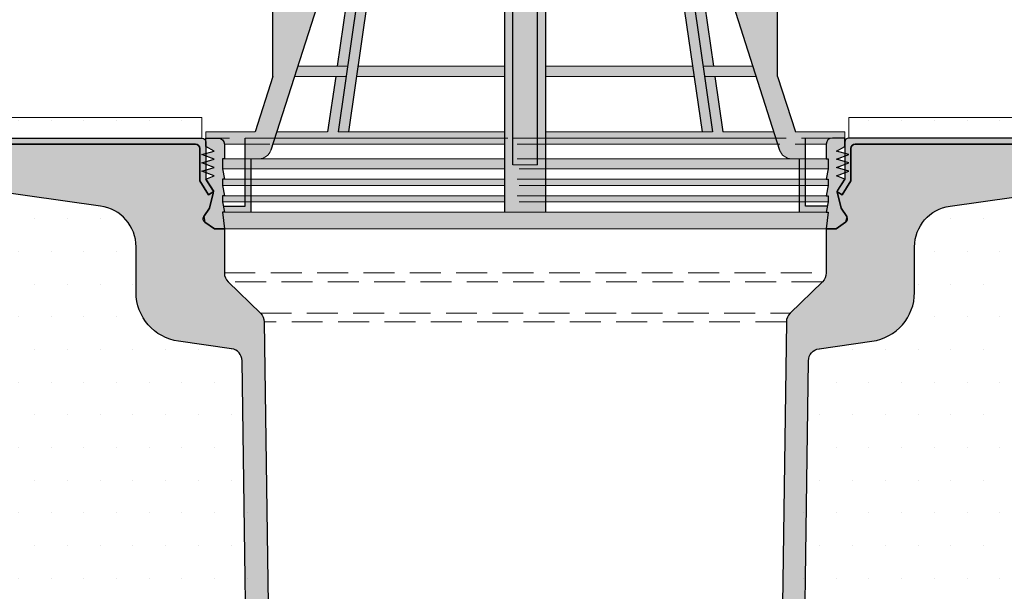
# Model space of a CAD drawing. Units: millimetres. Extents: x 12889 to 23078, y 5165 to 11250.
# Drawn here: x 13562 to 13800, y 9260 to 9399 of the extents above; entities that cross this region are included whole.
import ezdxf

# ---------------------------------------------------------------- set-up
doc = ezdxf.new("R2010")
doc.units = ezdxf.units.MM
doc.header["$LTSCALE"] = 30
doc.linetypes.add('HIDDEN', pattern=[0.375, 0.25, -0.125])
doc.layers.get('0').update_dxf_attribs({"linetype": 'CONTINUOUS'})
doc.layers.add('Background', color=8, linetype='CONTINUOUS', lineweight=9)
doc.layers.add('Bauder Waterproofing System', color=7, linetype='CONTINUOUS', lineweight=35)
doc.layers.add('Bauder Outlet', color=7, linetype='CONTINUOUS')
pattern_1 = [(0, (0, 0), (3.96875, 7.9375), [0, -7.9375])]
pattern_2 = [(0, (-20616.76599737037, -10776.13443111519), (0.79375, 1.5875), [0, -1.5875])]

# ---------------------------------------------------------------- blocks, each defined once
blk = doc.blocks.new('BauderOutlet_CompactExtensionUnit')
at = {"layer": 'Bauder Outlet'}
h = blk.add_hatch(color=256, dxfattribs=at)
h.dxf.hatch_style = 1
h.paths.add_polyline_path([(-80, 251), (-247.5, 251), (-247.5, 252.5), (-78.5, 252.5, -0.4142135623730951), (-77.5, 251.5), (-77.5, 242.5200000000004), (-75.60482298973875, 239.5), (-76.87536673263457, 238.7026803668632), (-79, 242.0883232027027), (-79, 250, 0.4142135623730946)])
h = blk.add_hatch(dxfattribs=at)
h.set_pattern_fill('DOTS', color=8)
h.set_pattern_definition(pattern_2)
edge = h.paths.add_edge_path()
edge.add_arc((-104.436405424931, 226.0927703141636), 10.00000000000381, 3.419732393508271e-12, 82.00000000000394)
edge.add_line((-103.0446744153305, 235.9954510015832), (-157.4175193028786, 243.6370560072228))
edge.add_arc((-156.9999999999982, 246.6078602134493), 3.000000000001859, 179.9999999999989, 261.9999999999993, ccw=False)
edge.add_line((-160, 246.6078602134494), (-160, 251))
edge.add_line((-160, 251), (-80, 251))
edge.add_arc((-80, 250), 1, 0, 90, ccw=False)
edge.add_line((-79, 250), (-79, 242.0883232027027))
edge.add_line((-79, 242.0883232027027), (-76.87536673263457, 238.7026803668632))
edge.add_line((-76.87536673263457, 238.7026803668632), (-75.6971206948474, 239.4420793083373))
edge.add_arc((-76.69070278302462, 239.3289659401111), 1.000000000009038, -13.999999999707711, 6.494818951576406, ccw=False)
edge.add_line((-75.72040705673862, 239.0870440445142), (-76.61475758446977, 235.5))
edge.add_line((-76.61475758446977, 235.5), (-77.99397273650902, 233.4319541221321))
edge.add_arc((-77.16201861437932, 232.8771096946839), 0.9999999999994708, 146.2999999999648, 236.2999999999811)
edge.add_line((-77.71686304182731, 232.045155572554), (-75.39999999999782, 230.5))
edge.add_line((-75.39999999999782, 230.5), (-73, 230.5))
edge.add_line((-73, 230.5), (-73, 219.765765000122))
edge.add_arc((-70.0000000000031, 219.7657650001218), 2.999999999996902, 179.9999999999973, 225.7518699559625)
edge.add_line((-72.0933012448113, 217.6167908498664), (-64.23907340123696, 209.9660404115657))
edge.add_arc((-66.3323746460496, 207.8170662613026), 3.000000000005555, 0.8001621083985242, 45.751869956005294, ccw=False)
edge.add_line((-63.33266719253879, 207.8589612894684), (-61.57487420452119, 81.99999999999997))
edge.add_line((-61.57487420452119, 81.99999999999997), (-65.80549648654008, 81.99999999999997))
edge.add_line((-65.80549648654008, 81.99999999999997), (-67.14524244869565, 87.00000000000179))
edge.add_line((-67.14524244869565, 87.00000000000179), (-68.70150050059601, 198.428947120452))
edge.add_arc((-71.70120795410072, 198.3870520922891), 2.999999999999416, 0.800162108343667, 81.99999999997985)
edge.add_line((-71.28368865121956, 201.3578562985131), (-84.10648263644907, 203.1599824684145))
edge.add_arc((-82.43640542492693, 215.0431992933134), 12.00000000000028, 179.9999999999991, 261.9999999999937, ccw=False)
edge.add_line((-94.43640542492722, 215.0431992933136), (-94.43640542492722, 226.0927703141642))
h = blk.add_hatch(color=9, dxfattribs=at)
h.dxf.hatch_style = 1
h.paths.add_polyline_path([(-78.5, 246.5), (-75.5, 247.350133277303), (-78.5, 248.5), (-75.5, 249.350133277303), (-77.5, 250.5), (-77.5, 252.5), (-74.5, 252.5, -0.4142135623730951), (-73, 251), (-73, 247.5), (-73.5, 247.5), (-73.5, 245), (-73, 242.5), (-73.5, 242.5), (-73.5, 241), (-73, 238.5), (-73.5, 238.5), (-73.5, 237), (-73, 234.5), (-73.5, 234.5), (-73, 230.5), (-75.39999999999782, 230.5), (-77.71686304182731, 232.045155572554, -0.4142135623731785), (-77.99397273650902, 233.4319541221321), (-76.61475758446977, 235.5), (-75.72040705673862, 239.0870440445215, 0.2039477131514275), (-75.84366450117886, 239.8604978291969), (-77.5, 242.5), (-75.5, 243.350133277303), (-78.5, 244.5), (-75.5, 245.350133277303)])
h = blk.add_hatch(dxfattribs=at)
h.set_pattern_fill('DOTS', color=8)
h.set_pattern_definition(pattern_2)
edge = h.paths.add_edge_path()
edge.add_arc((104.436405424931, 226.0927703141636), 10.00000000000381, 97.99999999999608, 179.9999999999966, ccw=False)
edge.add_line((103.0446744153305, 235.9954510015832), (157.4175193028786, 243.6370560072228))
edge.add_arc((156.9999999999982, 246.6078602134493), 3.000000000001859, 278.0000000000007, 360.0000000000011)
edge.add_line((160, 246.6078602134494), (160, 251))
edge.add_line((160, 251), (80, 251))
edge.add_arc((80, 250), 1, 90, 180)
edge.add_line((79, 250), (79, 242.0883232027027))
edge.add_line((79, 242.0883232027027), (76.87536673263457, 238.7026803668632))
edge.add_line((76.87536673263457, 238.7026803668632), (75.6971206948474, 239.4420793083373))
edge.add_arc((76.69070278302462, 239.3289659401111), 1.000000000009038, 173.5051810484236, 193.9999999997077)
edge.add_line((75.72040705673862, 239.0870440445142), (76.61475758446977, 235.5))
edge.add_line((76.61475758446977, 235.5), (77.99397273650902, 233.4319541221321))
edge.add_arc((77.16201861437932, 232.8771096946839), 0.9999999999994708, -56.29999999998108, 33.700000000035175, ccw=False)
edge.add_line((77.71686304182731, 232.045155572554), (75.39999999999782, 230.5))
edge.add_line((75.39999999999782, 230.5), (73, 230.5))
edge.add_line((73, 230.5), (73, 219.765765000122))
edge.add_arc((70.0000000000031, 219.7657650001218), 2.999999999996902, -45.751869955962604, 2.6716406864579767e-12, ccw=False)
edge.add_line((72.0933012448113, 217.6167908498664), (64.23907340123696, 209.9660404115657))
edge.add_arc((66.3323746460496, 207.8170662613026), 3.000000000005555, 134.2481300439947, 179.1998378916015)
edge.add_line((63.33266719253879, 207.8589612894684), (61.57487420452119, 81.99999999999997))
edge.add_line((61.57487420452119, 81.99999999999997), (65.80549648654008, 81.99999999999997))
edge.add_line((65.80549648654008, 81.99999999999997), (67.14524244869565, 87.00000000000179))
edge.add_line((67.14524244869565, 87.00000000000179), (68.70150050059601, 198.428947120452))
edge.add_arc((71.70120795410072, 198.3870520922891), 2.999999999999416, 98.00000000002018, 179.1998378916563, ccw=False)
edge.add_line((71.28368865121956, 201.3578562985131), (84.10648263644906, 203.1599824684145))
edge.add_arc((82.43640542492693, 215.0431992933134), 12.00000000000028, 278.0000000000063, 360.000000000001)
edge.add_line((94.43640542492722, 215.0431992933136), (94.43640542492722, 226.0927703141642))
h = blk.add_hatch(color=9, dxfattribs=at)
h.dxf.hatch_style = 1
h.paths.add_polyline_path([(78.5, 246.5), (75.5, 247.350133277303), (78.5, 248.5), (75.5, 249.350133277303), (77.5, 250.5), (77.5, 252.5), (74.5, 252.5, 0.4142135623730951), (73, 251), (73, 247.5), (73.5, 247.5), (73.5, 245), (73, 242.5), (73.5, 242.5), (73.5, 241), (73, 238.5), (73.5, 238.5), (73.5, 237), (73, 234.5), (73.5, 234.5), (73, 230.5), (75.39999999999782, 230.5), (77.71686304182731, 232.045155572554, 0.4142135623731785), (77.99397273650902, 233.4319541221321), (76.61475758446977, 235.5), (75.72040705673862, 239.0870440445215, -0.2039477131514275), (75.84366450117886, 239.8604978291969), (77.5, 242.5), (75.5, 243.350133277303), (78.5, 244.5), (75.5, 245.350133277303)])
h = blk.add_hatch(color=256, dxfattribs=at)
h.dxf.hatch_style = 1
h.paths.add_polyline_path([(80, 251), (247.5, 251), (247.5, 252.5), (78.5, 252.5, 0.4142135623730951), (77.5, 251.5), (77.5, 242.5200000000004), (75.60482298973875, 239.5), (76.87536673263457, 238.7026803668632), (79, 242.0883232027027), (79, 250, -0.4142135623730946)])
at = {"color": 8, "linetype": 'HIDDEN', "lineweight": 15}
for p, q in [((74.5, 252.5), (-74.5, 252.5000000000036)), ((73, 251), (-73, 251)), ((73, 247.5), (-73, 247.5)), ((73.5, 245), (-73.5, 244.9999999999964)), ((73, 242.5), (-73, 242.5)), ((73.5, 241), (-73.5, 241)), ((73.5, 237), (-73.5, 237.0000000000036)), ((73, 238.5), (-73, 238.5)), ((73, 234.5), (-73, 234.5000000000036)), ((73, 230.5), (-73, 230.5)), ((-73, 219.7657650001238), (73, 219.7657650001238)), ((72.0933012448113, 217.6167908498664), (-72.09330124481494, 217.6167908498701)), ((-64.23907340122969, 209.9660404115602), (64.23907340123333, 209.9660404115639)), ((63.33266719253879, 207.8589612894721), (-63.33266719253879, 207.8589612894721))]:
    blk.add_line(p, q, dxfattribs=at)
at = {"layer": 'Bauder Outlet'}
for points in [[(-77.5, 242.5200000000004), (-75.60482298973875, 239.5), (-76.87536673263457, 238.7026803668632), (-79, 242.0883232027027), (-79, 250, 0.4142135623730992), (-80, 251), (-247.5, 251), (-247.5, 252.5), (-78.5, 252.5, -0.414213562373095), (-77.5, 251.5), (-77.5, 242.5200000000004)], [(77.5, 242.5200000000004), (75.60482298973875, 239.5), (76.87536673263457, 238.7026803668632), (79, 242.0883232027027), (79, 250, -0.4142135623730992), (80, 251), (247.5, 251), (247.5, 252.5), (78.5, 252.5, 0.414213562373095), (77.5, 251.5), (77.5, 242.5200000000004)]]:
    blk.add_lwpolyline(points, format="xyb", dxfattribs=at)
at = {"layer": 'Bauder Outlet', "linetype": 'Continuous'}
for points in [[(-67.14524244869565, 87.00000000000179), (-68.70150050059601, 198.428947120452, 0.369910428192789), (-71.28368865121956, 201.3578562985131), (-84.10648263645635, 203.1599824684163, -0.3738846794845854), (-94.43640542492722, 215.0431992933136), (-94.43640542492722, 226.0927703141679, 0.373884679484585), (-103.0446744153269, 235.9954510015832), (-157.4175193028786, 243.6370560072228, -0.3738846794845854)], [(-160, 251), (-80, 251, -0.4142135623730992), (-79, 250), (-79, 242.0883232027027), (-76.87536673263457, 238.7026803668632), (-75.6971206948474, 239.4420793083373, -0.08966465889213232), (-75.72040705673862, 239.0870440445215), (-76.61475758446977, 235.5), (-77.99397273650902, 233.4319541221303), (-77.71686304182367, 232.0451555725522), (-75.39999999999782, 230.5), (-73, 230.5), (-73, 219.7657650001238, 0.202325060872906), (-72.09330124481494, 217.6167908498701), (-64.23907340123333, 209.9660404115639, -0.1986933251433221), (-63.33266719253879, 207.8589612894702), (-61.57487420452119, 81.99999999999997)], [(67.14524244869565, 87.00000000000179), (68.70150050059601, 198.428947120452, -0.369910428192789), (71.28368865121956, 201.3578562985131), (84.10648263645635, 203.1599824684163, 0.3738846794845854), (94.43640542492722, 215.0431992933136), (94.43640542492722, 226.0927703141679, -0.373884679484585), (103.0446744153269, 235.9954510015832), (157.4175193028786, 243.6370560072228, 0.3738846794845854)], [(160, 251), (80, 251, 0.4142135623730992), (79, 250), (79, 242.0883232027027), (76.87536673263457, 238.7026803668632), (75.6971206948474, 239.4420793083373, 0.08966465889213232), (75.72040705673862, 239.0870440445215), (76.61475758446977, 235.5), (77.99397273650902, 233.4319541221303), (77.71686304182367, 232.0451555725522), (75.39999999999782, 230.5), (73, 230.5), (73, 219.7657650001238, -0.202325060872906), (72.09330124481494, 217.6167908498701), (64.23907340123333, 209.9660404115639, 0.1986933251433221), (63.33266719253879, 207.8589612894702), (61.57487420452119, 81.99999999999997)]]:
    blk.add_lwpolyline(points, format="xyb", dxfattribs=at)
at = {"layer": 'Bauder Outlet'}
for points in [[(-75.72040705673862, 239.0870440445215, 0.2039477131514072), (-75.84366450117886, 239.8604978291969), (-77.5, 242.5), (-75.5, 243.350133277303), (-78.5, 244.5), (-75.5, 245.350133277303), (-78.5, 246.5), (-75.5, 247.350133277303), (-78.5, 248.5), (-75.5, 249.350133277303), (-77.5, 250.5), (-77.5, 252.5), (-74.5, 252.5, -0.414213562373095), (-73, 251), (-73, 247.5), (-73.5, 247.5), (-73.5, 245), (-73, 242.5), (-73.5, 242.5), (-73.5, 241), (-73, 238.5), (-73.5, 238.5), (-73.5, 237), (-73, 234.5), (-73.5, 234.5), (-73, 230.5), (-75.39999999999782, 230.5), (-77.71686304182367, 232.0451555725522, -0.4142135623731041), (-77.99397273650902, 233.4319541221303), (-76.61475758446977, 235.5)], [(75.72040705673862, 239.0870440445215, -0.2039477131514072), (75.84366450117886, 239.8604978291969), (77.5, 242.5), (75.5, 243.350133277303), (78.5, 244.5), (75.5, 245.350133277303), (78.5, 246.5), (75.5, 247.350133277303), (78.5, 248.5), (75.5, 249.350133277303), (77.5, 250.5), (77.5, 252.5), (74.5, 252.5, 0.414213562373095), (73, 251), (73, 247.5), (73.5, 247.5), (73.5, 245), (73, 242.5), (73.5, 242.5), (73.5, 241), (73, 238.5), (73.5, 238.5), (73.5, 237), (73, 234.5), (73.5, 234.5), (73, 230.5), (75.39999999999782, 230.5), (77.71686304182367, 232.0451555725522, 0.4142135623731041), (77.99397273650902, 233.4319541221303), (76.61475758446977, 235.5)]]:
    blk.add_lwpolyline(points, format="xyb", close=True, dxfattribs=at)
blk = doc.blocks.new('DrainageOutlet_BauderGrille')
at = {"layer": 'Bauder Outlet'}
h = blk.add_hatch(color=9, dxfattribs=at)
h.dxf.hatch_style = 1
h.paths.add_polyline_path([(44.44200670844475, 98.99999999999955), (0, 99), (-44.44200670844475, 98.99999999999955), (-44.44200670844521, 89.49999999999909), (-50.03642529688295, 89.49999999999864), (-50.03642529688295, 71.99999999999909), (-55.63084388532025, 71.99999999999864), (-55.63084388532025, 54.50000000000045), (-61.22526247375799, 54.50000000000045), (-61.22526247375754, 37.00000000000136), (-65.54095681341096, 23.49999999999864), (-77.5, 23.49999999999864), (-77.5, 21.99999999999864), (-68, 21.99999999999864), (-68, 5.499999999998636), (-73.30000000000018, 5.499999999998636), (-73, 3.999999999998636), (-68, 3.999999999998636), (-66.5, 3.999999999998636), (-66.5, 16.99999999999864), (-64.56013009246453, 16.99999999999864, 0.3262318707944398), (-61.70259321995036, 19.08649957732769), (-37.75416583197602, 93.99999999999864), (4.547473508864641e-13, 93.99999999999864), (37.75416583197602, 93.99999999999864), (61.7025932199499, 19.08649957732769, 0.3262318707944402), (64.56013009246453, 16.99999999999864), (66.5, 16.99999999999864), (66.5, 3.999999999998636), (73, 3.999999999998636), (73.30000000000018, 5.499999999998636), (68, 5.499999999998636), (68, 21.99999999999864), (77.5, 21.99999999999864), (77.5, 23.49999999999864), (65.54095681341096, 23.49999999999864), (61.22526247375754, 37.00000000000136), (61.22526247375799, 54.50000000000045), (55.63084388532025, 54.50000000000045), (55.63084388532025, 71.99999999999864), (50.03642529688295, 71.99999999999909), (50.03642529688295, 89.49999999999864), (44.44200670844521, 89.49999999999909)])
h.paths.add_polyline_path([(3, 93.99999999999864), (-4.547473508864641e-13, 93.99999999999864), (-3, 93.99999999999864), (-3, 21.99999999999864), (-4.547473508864641e-13, 21.99999999999864), (3, 21.99999999999864)], flags=16)
h.paths.add_polyline_path([(3, 21.99999999999864), (4.547473508864641e-13, 21.99999999999864), (-3, 21.99999999999864), (-3, 15.49999999999864), (-4.547473508864641e-13, 15.49999999999864), (3, 15.49999999999864)], flags=16)
h.paths.add_polyline_path([(5, 93.99999999999864), (3, 93.99999999999864), (3, 21.99999999999864), (3, 15.49999999999864), (4.547473508864641e-13, 15.49999999999864), (-3, 15.49999999999864), (-3, 21.99999999999864), (-3, 93.99999999999864), (-5, 93.99999999999864), (-5, 3.999999999998636), (0, 3.999999999998636), (5, 3.999999999998636)], flags=17)
h.paths.add_polyline_path([(-32.70208805970879, 93.99999999999864), (-35.22812694584263, 93.99999999999864), (-45.42984300371745, 23.50000000000318), (-42.9038041175836, 23.50000000000318)], flags=17)
h.paths.add_polyline_path([(-5, 92.00000000000091), (-32.99149844432895, 92), (-33.35326142510485, 89.49999999999955), (-5, 89.50000000000091)], flags=17)
h.paths.add_polyline_path([(-5, 74.50000000000091), (-35.5238393097593, 74.5), (-35.88560229053519, 71.99999999999955), (-5, 72.00000000000091)], flags=17)
h.paths.add_polyline_path([(-5, 57.00000000000045), (-38.05618017518918, 56.99999999999955), (-38.41794315596508, 54.50000000000045), (-5, 54.50000000000045)], flags=17)
h.paths.add_polyline_path([(-5, 39.50000000000045), (-40.58852104061953, 39.50000000000045), (-40.95028402139496, 37.00000000000136), (-5, 37.00000000000045)], flags=17)
h.paths.add_polyline_path([(-43.11455992675337, 39.50000000000045), (-55.17678372168257, 39.49999999999955), (-55.97598637717374, 36.99999999999955), (-43.47632290752881, 37.00000000000045)], flags=17)
h.paths.add_polyline_path([(-40.58221906132349, 56.99999999999955), (-49.58236513324482, 56.99999999999864), (-50.38156778873599, 54.49999999999955), (-40.94398204209892, 54.50000000000045)], flags=17)
h.paths.add_polyline_path([(-38.04987819589314, 74.49999999999955), (-43.98794654480662, 74.49999999999955), (-44.78714920029779, 71.99999999999955), (-38.41164117666904, 71.99999999999955)], flags=16)
h.paths.add_polyline_path([(-35.5175373304628, 92.00000000000045), (-38.39352795636887, 91.99999999999955), (-39.19273061186004, 89.49999999999909), (-35.87930031123869, 89.49999999999955)], flags=16)
h.paths.add_polyline_path([(32.99149844432895, 92), (5, 92.00000000000091), (5, 89.50000000000091), (33.35326142510485, 89.49999999999955)], flags=17)
h.paths.add_polyline_path([(35.22812694584263, 93.99999999999864), (32.70208805970879, 93.99999999999864), (42.9038041175836, 23.50000000000318), (45.42984300371745, 23.50000000000318)], flags=17)
h.paths.add_polyline_path([(38.39352795636842, 91.99999999999955), (35.5175373304628, 92.00000000000045), (35.87930031123869, 89.49999999999955), (39.19273061186004, 89.49999999999909)], flags=16)
h.paths.add_polyline_path([(43.98794654480662, 74.49999999999955), (38.04987819589314, 74.49999999999955), (38.41164117666904, 71.99999999999955), (44.78714920029779, 71.99999999999955)], flags=16)
h.paths.add_polyline_path([(35.5238393097593, 74.5), (5, 74.50000000000091), (5, 72.00000000000091), (35.88560229053519, 71.99999999999955)], flags=17)
h.paths.add_polyline_path([(38.05618017518918, 56.99999999999955), (5, 57.00000000000045), (5, 54.50000000000045), (38.41794315596508, 54.50000000000045)], flags=17)
h.paths.add_polyline_path([(49.58236513324482, 56.99999999999864), (40.58221906132303, 56.99999999999955), (40.94398204209892, 54.50000000000045), (50.38156778873554, 54.49999999999955)], flags=17)
h.paths.add_polyline_path([(55.17678372168257, 39.49999999999955), (43.11455992675337, 39.50000000000045), (43.47632290752881, 37.00000000000045), (55.97598637717374, 36.99999999999955)], flags=17)
h.paths.add_polyline_path([(40.58852104061953, 39.50000000000045), (5, 39.50000000000045), (5, 37.00000000000045), (40.95028402139496, 37.00000000000136)], flags=17)
h.paths.add_polyline_path([(60.29168071682443, 23.50000000000318), (47.9558818898513, 23.50000000000227), (46.00236179366266, 37.00000000000045), (43.47632290752881, 37.00000000000045), (45.42984300371745, 23.50000000000318), (42.9038041175836, 23.50000000000318), (5, 23.50000000000136), (5, 21.99999999999864), (60.77120231012077, 21.99999999999864)], flags=17)
h.paths.add_polyline_path([(-5, 23.50000000000136), (-45.42984300371745, 23.50000000000318), (-43.47632290752881, 37.00000000000045), (-46.00236179366266, 37.00000000000045), (-47.9558818898513, 23.50000000000227), (-60.29168071682489, 23.50000000000318), (-60.77120231012123, 21.99999999999864), (-5, 21.99999999999864)], flags=17)
h.paths.add_polyline_path([(-5, 21.99999999999864), (-60.77120231012123, 21.99999999999864), (-61.25072390341575, 20.49999999999864), (-5, 20.49999999999864)], flags=17)
h.paths.add_polyline_path([(60.77120231012077, 21.99999999999864), (5, 21.99999999999864), (5, 20.49999999999864), (61.25072390341529, 20.49999999999864)], flags=17)
h.paths.add_polyline_path([(74.5, 21.99999999999864), (68, 21.99999999999864), (68, 20.49999999999864), (73, 20.49999999999864, -0.4142135623730951)], flags=17)
h.paths.add_polyline_path([(-68, 21.99999999999864), (-74.5, 21.99999999999864, -0.4142135623730951), (-73, 20.49999999999864), (-68, 20.49999999999864)], flags=17)
h.paths.add_polyline_path([(-40.94398204209892, 54.50000000000045), (-43.47002092823232, 54.5), (-45.64059881288676, 39.50000000000045), (-43.11455992675337, 39.50000000000045)], flags=17)
h.paths.add_polyline_path([(-38.41164117666904, 71.99999999999955), (-40.93768006280243, 71.99999999999955), (-43.10825794745688, 56.99999999999909), (-40.58221906132349, 56.99999999999955)], flags=16)
h.paths.add_polyline_path([(-35.87930031123869, 89.49999999999955), (-38.40533919737254, 89.49999999999909), (-40.57591708202654, 74.49999999999955), (-38.04987819589314, 74.49999999999955)], flags=16)
h.paths.add_polyline_path([(-35.22812694584263, 93.99999999999864), (-37.75416583197602, 93.99999999999864), (-38.04357621659665, 91.99999999999955), (-35.5175373304628, 92.00000000000045)], flags=16)
h.paths.add_polyline_path([(37.75416583197602, 93.99999999999864), (35.22812694584263, 93.99999999999864), (35.5175373304628, 92.00000000000045), (38.04357621659665, 91.99999999999955)], flags=16)
h.paths.add_polyline_path([(38.40533919737254, 89.49999999999909), (35.87930031123869, 89.49999999999955), (38.04987819589314, 74.49999999999955), (40.57591708202654, 74.49999999999955)], flags=16)
h.paths.add_polyline_path([(40.93768006280243, 71.99999999999955), (38.41164117666904, 71.99999999999955), (40.58221906132303, 56.99999999999955), (43.10825794745688, 56.99999999999909)], flags=16)
h.paths.add_polyline_path([(43.47002092823232, 54.5), (40.94398204209892, 54.50000000000045), (43.11455992675337, 39.50000000000045), (45.64059881288676, 39.50000000000045)], flags=17)
h.paths.add_polyline_path([(73.5, 3.999999999998636), (68, 3.999999999998636), (0, 3.999999999998636), (-73, 3.999999999998636), (-73.5, 3.999999999998636), (-73, -1.364242052659392e-12), (0, 0), (73, -1.364242052659392e-12)])
h.paths.add_polyline_path([(-68, 7.999999999998636), (-73.5, 7.999999999998636), (-73.5, 6.499999999998636), (-68, 6.499999999998636)], flags=17)
h.paths.add_polyline_path([(-5, 7.999999999998636), (-66.5, 7.999999999998636), (-66.5, 6.499999999998636), (-5, 6.499999999997726)], flags=17)
h.paths.add_polyline_path([(-5, 11.99999999999864), (-66.5, 11.99999999999864), (-66.5, 10.49999999999864), (-5, 10.49999999999864)], flags=17)
h.paths.add_polyline_path([(-68, 11.99999999999864), (-73.5, 11.99999999999864), (-73.5, 10.49999999999864), (-68, 10.49999999999864)], flags=17)
h.paths.add_polyline_path([(-68, 16.99999999999864), (-73.5, 16.99999999999864), (-73.5, 14.49999999999864), (-68, 14.49999999999864)], flags=17)
h.paths.add_polyline_path([(-5, 16.99999999999864), (-66.5, 16.99999999999864), (-66.5, 14.49999999999864), (-5, 14.49999999999864)], flags=17)
h.paths.add_polyline_path([(66.5, 16.99999999999864), (5, 16.99999999999864), (5, 14.49999999999864), (66.5, 14.49999999999864)], flags=17)
h.paths.add_polyline_path([(73.5, 16.99999999999864), (68, 16.99999999999864), (68, 14.49999999999864), (73.5, 14.49999999999864)], flags=17)
h.paths.add_polyline_path([(73.5, 11.99999999999864), (68, 11.99999999999864), (68, 10.49999999999864), (73.5, 10.49999999999864)], flags=17)
h.paths.add_polyline_path([(66.5, 11.99999999999864), (5, 11.99999999999864), (5, 10.49999999999864), (66.5, 10.49999999999864)], flags=17)
h.paths.add_polyline_path([(66.5, 7.999999999998636), (5, 7.999999999998636), (5, 6.499999999997726), (66.5, 6.499999999998636)], flags=17)
h.paths.add_polyline_path([(73.5, 7.999999999998636), (68, 7.999999999998636), (68, 6.499999999998636), (73.5, 6.499999999998636)], flags=17)
for p, q in [((-44.44200670844475, 98.99999999999955), (0, 99)), ((-44.44200670844521, 89.49999999999864), (-44.44200670844475, 98.99999999999955)), ((44.44200670844475, 98.99999999999955), (0, 99)), ((44.44200670844521, 89.49999999999864), (44.44200670844475, 98.99999999999955)), ((-37.75416583197602, 93.99999999999864), (-61.7025932199499, 19.08649957732769)), ((-35.22812694584263, 93.99999999999864), (-45.42984300371745, 23.50000000000318)), ((-32.70208805970879, 93.99999999999864), (-42.9038041175836, 23.50000000000227)), ((-37.75416583197602, 93.99999999999864), (-38.04357621659665, 91.99999999999955)), ((4.547473508864641e-13, 93.99999999999864), (-37.75416583197602, 93.99999999999864)), ((-5, 3.999999999998636), (-5, 93.99999999999864)), ((-3, 15.49999999999864), (-3, 93.99999999999864)), ((-4.547473508864641e-13, 93.99999999999864), (37.75416583197602, 93.99999999999864)), ((3, 15.49999999999864), (3, 93.99999999999864)), ((5, 3.999999999998636), (5, 93.99999999999864)), ((32.70208805970879, 93.99999999999864), (42.9038041175836, 23.50000000000227)), ((35.22812694584263, 93.99999999999864), (45.42984300371745, 23.50000000000318)), ((37.75416583197602, 93.99999999999864), (61.7025932199499, 19.08649957732769)), ((37.75416583197602, 93.99999999999864), (38.04357621659665, 91.99999999999955)), ((-50.03642529688295, 71.99999999999909), (-50.03642529688295, 89.49999999999864)), ((-38.40533919737254, 89.49999999999909), (-40.57591708202654, 74.49999999999955)), ((38.40533919737254, 89.49999999999909), (40.57591708202654, 74.49999999999955)), ((50.03642529688295, 71.99999999999909), (50.03642529688295, 89.49999999999864)), ((-55.63084388532025, 54.50000000000045), (-55.63084388532025, 71.99999999999864)), ((-40.93768006280243, 71.99999999999955), (-43.10825794745688, 56.99999999999955)), ((40.93768006280243, 71.99999999999955), (43.10825794745688, 56.99999999999955)), ((55.63084388532025, 54.50000000000045), (55.63084388532025, 71.99999999999864)), ((-61.22526247375754, 37.00000000000136), (-61.22526247375799, 54.50000000000045)), ((-43.47002092823232, 54.49999999999955), (-45.64059881288676, 39.50000000000045)), ((43.47002092823232, 54.49999999999955), (45.64059881288676, 39.50000000000045)), ((61.22526247375754, 37.00000000000136), (61.22526247375799, 54.50000000000045)), ((-61.22526247375754, 37.00000000000136), (-65.54095681341096, 23.49999999999864)), ((-46.00236179366266, 37.00000000000045), (-47.95588188985175, 23.49999999999773)), ((46.00236179366266, 37.00000000000045), (47.95588188985175, 23.49999999999773)), ((61.22526247375754, 37.00000000000136), (65.54095681341096, 23.49999999999864)), ((-68, 5.499999999998636), (-68, 21.99999999999864)), ((68, 5.499999999998636), (68, 21.99999999999864)), ((-66.5, 3.999999999998636), (-66.5, 16.99999999999864)), ((66.5, 3.999999999998636), (66.5, 16.99999999999864)), ((-73.30000000000018, 5.499999999998636), (-68, 5.499999999998636)), ((73.30000000000018, 5.499999999998636), (68, 5.499999999998636))]:
    blk.add_line(p, q, dxfattribs=at)
at = {"layer": 'Bauder Outlet', "color": 7, "linetype": 'Continuous', "lineweight": 15}
for p, q in [((-38.39352795636887, 91.99999999999955), (-35.5175373304628, 92.00000000000045)), ((-32.99149844432895, 92), (-5.000000000002728, 92.00000000000091)), ((32.99149844432895, 92), (5.000000000002728, 92.00000000000091)), ((38.39352795636887, 91.99999999999955), (35.5175373304628, 92.00000000000045)), ((-50.03642529688295, 89.49999999999864), (-44.44200670844521, 89.49999999999909)), ((-39.1927306118605, 89.49999999999909), (-35.87930031123869, 89.49999999999955)), ((-33.35326142510485, 89.49999999999955), (-5.000000000002728, 89.50000000000091)), ((33.35326142510485, 89.49999999999955), (5.000000000002728, 89.50000000000091)), ((39.1927306118605, 89.49999999999909), (35.87930031123869, 89.49999999999955)), ((50.03642529688295, 89.49999999999864), (44.44200670844521, 89.49999999999909)), ((-43.98794654480662, 74.49999999999955), (-38.04987819589314, 74.49999999999955)), ((-35.52383930975884, 74.5), (-5.000000000002274, 74.50000000000091)), ((35.52383930975884, 74.5), (5.000000000002274, 74.50000000000091)), ((43.98794654480662, 74.49999999999955), (38.04987819589314, 74.49999999999955)), ((-55.63084388532025, 71.99999999999864), (-50.03642529688295, 71.99999999999909)), ((-44.78714920029779, 71.99999999999955), (-38.41164117666858, 71.99999999999955)), ((-35.88560229053473, 71.99999999999955), (-5.000000000001819, 72.00000000000091)), ((35.88560229053473, 71.99999999999955), (5.000000000001819, 72.00000000000091)), ((44.78714920029779, 71.99999999999955), (38.41164117666858, 71.99999999999955)), ((55.63084388532025, 71.99999999999864), (50.03642529688295, 71.99999999999909)), ((-49.58236513324482, 56.99999999999864), (-40.58221906132303, 56.99999999999955)), ((-38.05618017518918, 56.99999999999955), (-5.000000000001364, 57.00000000000045)), ((38.05618017518918, 56.99999999999955), (5.000000000001364, 57.00000000000045)), ((49.58236513324482, 56.99999999999864), (40.58221906132303, 56.99999999999955)), ((-61.22526247375799, 54.50000000000045), (-55.63084388532025, 54.50000000000045)), ((-50.38156778873554, 54.49999999999955), (-40.94398204209892, 54.50000000000045)), ((-38.41794315596508, 54.50000000000045), (-5.000000000001364, 54.50000000000045)), ((38.41794315596508, 54.50000000000045), (5.000000000001364, 54.50000000000045)), ((50.38156778873554, 54.49999999999955), (40.94398204209892, 54.50000000000045)), ((61.22526247375799, 54.50000000000045), (55.63084388532025, 54.50000000000045)), ((-55.17678372168257, 39.49999999999955), (-43.11455992675292, 39.50000000000045)), ((-40.58852104061953, 39.50000000000045), (-5.000000000000909, 39.50000000000045)), ((40.58852104061953, 39.50000000000045), (5.000000000000909, 39.50000000000045)), ((55.17678372168257, 39.49999999999955), (43.11455992675292, 39.50000000000045)), ((-55.97598637717374, 36.99999999999955), (-43.47632290752881, 37.00000000000045)), ((-5, 37.00000000000045), (-40.95028402139496, 37.00000000000136)), ((5, 37.00000000000045), (40.95028402139496, 37.00000000000136)), ((55.97598637717374, 36.99999999999955), (43.47632290752881, 37.00000000000045)), ((-77.5, 19.99999999999864), (-77.5, 23.49999999999864)), ((-65.54095681341096, 23.49999999999864), (-77.5, 23.49999999999864)), ((-5, 21.99999999999864), (-60.77120231012077, 21.99999999999864)), ((-47.9558818898513, 23.50000000000227), (-60.29168071682625, 23.50000000000318)), ((-5, 23.50000000000136), (-45.42984300371745, 23.50000000000318)), ((5, 23.50000000000136), (45.42984300371745, 23.50000000000318)), ((5, 21.99999999999864), (60.77120231012077, 21.99999999999864)), ((47.9558818898513, 23.50000000000227), (60.29168071682625, 23.50000000000318)), ((65.54095681341096, 23.49999999999864), (77.5, 23.49999999999864)), ((77.5, 19.99999999999864), (77.5, 23.49999999999864)), ((-75.5, 18.85013327730167), (-77.5, 19.99999999999864)), ((-73, 20.49999999999864), (-73, 16.99999999999864)), ((73, 20.49999999999864), (73, 16.99999999999864)), ((75.5, 18.85013327730167), (77.5, 19.99999999999864)), ((-78.5, 17.99999999999864), (-75.5, 18.85013327730167)), ((-77.5, 18.28338624051366), (-78.5, 17.99999999999864)), ((-78.5, 17.99999999999864), (-77.5, 17.61673659618873)), ((-75.5, 16.85013327730167), (-78.5, 17.99999999999864)), ((-78.5, 15.99999999999864), (-75.5, 16.85013327730167)), ((-73.5, 16.99999999999864), (-73.5, 14.49999999999864)), ((-68, 16.99999999999864), (-73.5, 16.99999999999864)), ((68, 16.99999999999864), (73.5, 16.99999999999864)), ((73.5, 16.99999999999864), (73.5, 14.49999999999864)), ((78.5, 17.99999999999864), (75.5, 18.85013327730167)), ((75.5, 16.85013327730167), (78.5, 17.99999999999864)), ((78.5, 15.99999999999864), (75.5, 16.85013327730167)), ((77.5, 18.28338624051366), (78.5, 17.99999999999864)), ((78.5, 17.99999999999864), (77.5, 17.61673659618873)), ((-77.5, 16.28338624051366), (-78.5, 15.99999999999864)), ((-78.5, 15.99999999999864), (-77.5, 15.61673659618873)), ((-75.5, 14.85013327730167), (-78.5, 15.99999999999864)), ((-78.49999999999955, 13.99999999999864), (-75.5, 14.85013327730167)), ((-73.5, 14.49999999999864), (-73, 11.99999999999864)), ((73.5, 14.49999999999864), (73, 11.99999999999864)), ((75.5, 14.85013327730167), (78.5, 15.99999999999864)), ((78.49999999999955, 13.99999999999864), (75.5, 14.85013327730167)), ((77.5, 16.28338624051366), (78.5, 15.99999999999864)), ((78.5, 15.99999999999864), (77.5, 15.61673659618873)), ((-77.5, 14.28338624051366), (-78.5, 13.99999999999864)), ((-78.5, 13.99999999999864), (-77.5, 13.61673659618873)), ((-75.5, 12.85013327730167), (-78.49999999999955, 13.99999999999864)), ((-77.50000000000045, 11.99999999999864), (-75.5, 12.85013327730167)), ((-77.45294855398834, 12.01999999999907), (-77.5, 12.01999999999907)), ((-75.84366450117977, 9.360497829196447), (-77.50000000000045, 11.99999999999864)), ((-73.5, 11.99999999999864), (-73.5, 10.49999999999864)), ((-68, 11.99999999999864), (-73.5, 11.99999999999864)), ((68, 11.99999999999864), (73.5, 11.99999999999864)), ((73.5, 11.99999999999864), (73.5, 10.49999999999864)), ((75.5, 12.85013327730167), (78.49999999999955, 13.99999999999864)), ((77.50000000000045, 11.99999999999864), (75.5, 12.85013327730167)), ((75.84366450117977, 9.360497829196447), (77.50000000000045, 11.99999999999864)), ((77.45294855398834, 12.01999999999907), (77.5, 12.01999999999907)), ((77.5, 14.28338624051366), (78.5, 13.99999999999864)), ((78.5, 13.99999999999864), (77.5, 13.61673659618873)), ((-73.5, 10.49999999999864), (-73, 7.999999999998636)), ((73.5, 10.49999999999864), (73, 7.999999999998636)), ((-76.61475758447068, 4.999999999998636), (-75.72040705673999, 8.587044044521008)), ((-73.5, 7.999999999998636), (-73.5, 6.499999999998636)), ((-68, 7.999999999998636), (-73.5, 7.999999999998636)), ((68, 7.999999999998636), (73.5, 7.999999999998636)), ((73.5, 7.999999999998636), (73.5, 6.499999999998636)), ((76.61475758447068, 4.999999999998636), (75.72040705673999, 8.587044044521008)), ((-77.99397273650902, 2.9319541221289), (-76.61475758447068, 4.999999999998636)), ((-73.5, 6.499999999998636), (-73, 3.999999999998636)), ((73.5, 6.499999999998636), (73, 3.999999999998636)), ((77.99397273650902, 2.9319541221289), (76.61475758447068, 4.999999999998636)), ((-73.5, 3.999999999998636), (-73, -1.364242052659392e-12)), ((-68, 3.999999999998636), (-73.5, 3.999999999998636)), ((68, 3.999999999998636), (73.5, 3.999999999998636)), ((73.5, 3.999999999998636), (73, -1.364242052659392e-12)), ((-75.40000000000009, -1.364242052659392e-12), (-77.7168630418264, 1.545155572550811)), ((0, 0), (-75.40000000000009, -1.364242052659392e-12)), ((0, 0), (75.40000000000009, -1.364242052659392e-12)), ((75.40000000000009, -1.364242052659392e-12), (77.7168630418264, 1.545155572550811)), ((-73.05000000000018, -1.364242052659392e-12), (-75.40000000000009, -1.364242052659392e-12)), ((73.05000000000018, -1.364242052659392e-12), (75.40000000000009, -1.364242052659392e-12))]:
    blk.add_line(p, q, dxfattribs=at)
at = {"layer": 'Bauder Outlet', "color": 0, "linetype": 'Continuous', "lineweight": 15}
for p, q in [((-4.547473508864641e-13, 21.99999999999864), (-3, 21.99999999999864)), ((4.547473508864641e-13, 21.99999999999864), (3, 21.99999999999864)), ((-68, 20.49999999999864), (-73, 20.49999999999864)), ((-5, 20.49999999999864), (-61.25072390341529, 20.49999999999864)), ((5, 20.49999999999864), (61.25072390341529, 20.49999999999864)), ((68, 20.49999999999864), (73, 20.49999999999864)), ((-5, 16.99999999999864), (-66.5, 16.99999999999864)), ((5, 16.99999999999864), (66.5, 16.99999999999864)), ((-68, 14.49999999999864), (-73.5, 14.49999999999864)), ((-5, 14.49999999999864), (-66.5, 14.49999999999864)), ((-4.547473508864641e-13, 15.49999999999864), (-3, 15.49999999999864)), ((4.547473508864641e-13, 15.49999999999864), (3, 15.49999999999864)), ((5, 14.49999999999864), (66.5, 14.49999999999864)), ((68, 14.49999999999864), (73.5, 14.49999999999864)), ((-5, 11.99999999999864), (-66.5, 11.99999999999864)), ((5, 11.99999999999864), (66.5, 11.99999999999864)), ((-68, 10.49999999999864), (-73.5, 10.49999999999864)), ((-5, 10.49999999999864), (-66.5, 10.49999999999864)), ((5, 10.49999999999864), (66.5, 10.49999999999864)), ((68, 10.49999999999864), (73.5, 10.49999999999864)), ((-5, 7.999999999998636), (-66.5, 7.999999999998636)), ((5, 7.999999999998636), (66.5, 7.999999999998636)), ((-68.00000000000045, 6.499999999998636), (-73.5, 6.499999999998636)), ((-5, 6.499999999997726), (-66.5, 6.499999999998636)), ((5, 6.499999999997726), (66.5, 6.499999999998636)), ((68.00000000000045, 6.499999999998636), (73.5, 6.499999999998636)), ((0, 3.999999999998636), (-73, 3.999999999998636)), ((0, 3.999999999998636), (73, 3.999999999998636))]:
    blk.add_line(p, q, dxfattribs=at)
at = {"layer": 'Bauder Outlet', "color": 7, "linetype": 'Continuous', "lineweight": 15}
for centre, radius, start, end in [((-74.5, 20.49999999999864), 1.5, 0, 90), ((74.5, 20.49999999999864), 1.5, 90, 180), ((-76.6907027830157, 8.82896594012027), 0.999999999999917, 345.9999999999703, 32.10901694534572), ((76.6907027830157, 8.82896594012027), 0.999999999999917, 147.8909830546236, 194.0000000000296), ((-77.16201861437821, 2.377109694681621), 1.00000000000003, 146.299999999987, 236.299999999991), ((77.16201861437821, 2.377109694681621), 1.00000000000003, 303.7000000000131, 33.70000000001305)]:
    blk.add_arc(centre, radius, start, end, dxfattribs=at)
at = {"layer": 'Bauder Outlet', "lineweight": 15}
for centre, start, end in [((-64.56013009246453, 19.99999999999864), 270, 342.2719062790824), ((64.56013009246453, 19.99999999999864), 197.7280937209175, 270)]:
    blk.add_arc(centre, 3, start, end, dxfattribs=at)

msp = doc.modelspace()

# ---------------------------------------------------------------- hatches: boundary and pattern name
at = {"layer": 'Bauder Waterproofing System', "lineweight": 5}
h = msp.add_hatch(dxfattribs=at)
h.set_pattern_fill('DOTS', color=256, scale=5)
h.set_pattern_definition(pattern_1)
edge = h.paths.add_edge_path()
edge.add_line((12889.08607949363, 9386.235169703003), (13431.62362292256, 9386.235169703003))
edge.add_line((13431.62362292256, 9386.235169703003), (13436.62362292256, 9379.975174189907))
edge.add_line((13436.62362292256, 9379.975174189907), (13546.00363360713, 9379.975174189907))
edge.add_line((13546.00363360713, 9379.975174189907), (13551.00363360713, 9374.975174189907))
edge.add_line((13551.00363360713, 9374.975174189907), (13605.7180997012, 9374.975174189907))
edge.add_line((13605.7180997012, 9374.975174189907), (13605.7180997012, 9369.975174189907))
edge.add_line((13605.7180997012, 9369.975174189907), (13436.7180997012, 9369.975174189907))
edge.add_line((13436.7180997012, 9369.975174189907), (13436.7180997012, 9368.475174189907))
edge.add_line((13436.7180997012, 9368.475174189907), (13524.2180997012, 9368.475174189907))
edge.add_line((13524.2180997012, 9368.475174189907), (13524.2180997012, 9364.083034403355))
edge.add_arc((13527.2180997012, 9364.083034403355), 2.999999999998181, 540, 621.9999999999903)
edge.add_line((13526.80058039832, 9361.112230197132), (13582.00983076384, 9353.353076067466))
edge.add_arc((13579.69958010509, 9343.539177985302), 10.08215520974462, 360.1634771850861, 436.7534052094751, ccw=False)
edge.add_line((13589.78169427627, 9343.567944504075), (13589.78169427627, 9332.51837348322))
edge.add_arc((13601.78169427627, 9332.518373483219), 11.99999999999818, 539.9999999999912, 621.9999999999669)
edge.add_line((13600.11161706474, 9320.635156658323), (13612.93441104998, 9318.83303048842))
edge.add_arc((13612.5168917471, 9315.862226282194), 3.000000000002164, 360.8001621083933, 441.99999999996555, ccw=False)
edge.add_line((13615.5165992006, 9315.90412131036), (13618.18514085721, 9241.354408411018))
edge.add_line((13618.18514085721, 9241.354408411018), (13615.32547970583, 9241.879843360139))
edge.add_arc((13615.59312701803, 9242.785942082915), 0.9448015554300958, 64.80197956310133, 253.5436883382173, ccw=False)
edge.add_arc((13613.60426696835, 9245.915174189908), 3.299999999999743, 316.4337549897642, 462.2466897274558)
edge.add_arc((13614.03250773153, 9230.66751631629), 18.50698344189244, 453.4950883472366, 499.3029257724602)
edge.add_line((13600.00111187924, 9242.735174189913), (13523.59677935774, 9242.735174189913))
edge.add_line((13523.59677935774, 9242.735174189913), (13520.34677935774, 9239.485174189911))
edge.add_line((13520.34677935774, 9239.485174189911), (13436.7180997013, 9239.485174189911))
edge.add_line((13436.7180997013, 9239.485174189911), (13436.7180997013, 9237.985174189911))
edge.add_line((13436.7180997013, 9237.985174189911), (13520.96809970129, 9237.985174189911))
edge.add_line((13520.96809970129, 9237.985174189911), (13524.2180997013, 9241.235174189913))
edge.add_line((13524.2180997013, 9241.235174189913), (13524.2180997013, 9239.235174189911))
edge.add_arc((13527.2180997013, 9239.235174189913), 3.000000000001819, 180.0000000000347, 269.9999999999653)
edge.add_line((13527.2180997013, 9236.235174189911), (12889.08607949363, 9236.235174189911))
edge.add_line((12889.08607949363, 9236.235174189911), (12889.08607949363, 9386.235169703003))
h = msp.add_hatch(dxfattribs=at)
h.set_pattern_fill('DOTS', color=256, scale=5)
h.set_pattern_definition(pattern_1)
edge = h.paths.add_edge_path()
edge.add_line((14479.35011990877, 9386.235169703003), (13936.81257647984, 9386.235169703003))
edge.add_line((13936.81257647984, 9386.235169703003), (13931.81257647984, 9379.975174189907))
edge.add_line((13931.81257647984, 9379.975174189907), (13822.43256579527, 9379.975174189907))
edge.add_line((13822.43256579527, 9379.975174189907), (13817.43256579527, 9374.975174189907))
edge.add_line((13817.43256579527, 9374.975174189907), (13762.7180997012, 9374.975174189907))
edge.add_line((13762.7180997012, 9374.975174189907), (13762.7180997012, 9369.975174189907))
edge.add_line((13762.7180997012, 9369.975174189907), (13931.7180997012, 9369.975174189907))
edge.add_line((13931.7180997012, 9369.975174189907), (13931.7180997012, 9368.475174189907))
edge.add_line((13931.7180997012, 9368.475174189907), (13844.2180997012, 9368.475174189907))
edge.add_line((13844.2180997012, 9368.475174189907), (13844.2180997012, 9364.083034403355))
edge.add_arc((13841.2180997012, 9364.083034403355), 2.999999999998181, -81.99999999999028, 0, ccw=False)
edge.add_line((13841.63561900408, 9361.112230197132), (13786.42636863856, 9353.353076067466))
edge.add_arc((13788.73661929731, 9343.539177985302), 10.08215520974462, 103.2465947905249, 179.8365228149139)
edge.add_line((13778.65450512613, 9343.567944504075), (13778.65450512613, 9332.51837348322))
edge.add_arc((13766.65450512613, 9332.518373483219), 11.99999999999818, -81.99999999996692, 8.697043085703626e-12, ccw=False)
edge.add_line((13768.32458233766, 9320.635156658323), (13755.50178835242, 9318.83303048842))
edge.add_arc((13755.9193076553, 9315.862226282194), 3.000000000002164, 98.00000000003445, 179.1998378916067)
edge.add_line((13752.9196002018, 9315.90412131036), (13750.25105854519, 9241.354408411018))
edge.add_line((13750.25105854519, 9241.354408411018), (13753.11071969657, 9241.879843360139))
edge.add_arc((13752.84307238437, 9242.785942082915), 0.9448015554300958, 286.4563116617827, 475.1980204368987)
edge.add_arc((13754.83193243405, 9245.915174189908), 3.299999999999743, 77.7533102725443, 223.5662450102359, ccw=False)
edge.add_arc((13754.40369167087, 9230.66751631629), 18.50698344189244, 40.6970742275397, 86.5049116527635, ccw=False)
edge.add_line((13768.43508752316, 9242.735174189913), (13844.83942004466, 9242.735174189913))
edge.add_line((13844.83942004466, 9242.735174189913), (13848.08942004466, 9239.485174189911))
edge.add_line((13848.08942004466, 9239.485174189911), (13931.7180997011, 9239.485174189911))
edge.add_line((13931.7180997011, 9239.485174189911), (13931.7180997011, 9237.985174189911))
edge.add_line((13931.7180997011, 9237.985174189911), (13847.46809970111, 9237.985174189911))
edge.add_line((13847.46809970111, 9237.985174189911), (13844.2180997011, 9241.235174189913))
edge.add_line((13844.2180997011, 9241.235174189913), (13844.2180997011, 9239.235174189911))
edge.add_arc((13841.2180997011, 9239.235174189913), 3.000000000001819, 270.0000000000347, 359.99999999996527, ccw=False)
edge.add_line((13841.2180997011, 9236.235174189911), (14479.35011990877, 9236.235174189911))
edge.add_line((14479.35011990877, 9236.235174189911), (14479.35011990877, 9386.235169703003))

# ---------------------------------------------------------------- linework, layer by layer
at = {"layer": 'Background'}
for points in [[(12889.08607949363, 9386.235169703003), (13431.62362292257, 9386.235169703003), (13436.62362292257, 9379.975174189907), (13546.00363360713, 9379.975174189907), (13551.00363360713, 9374.975174189907), (13605.7180997012, 9374.975174189907), (13605.7180997012, 9369.975174189907)], [(14479.35011990877, 9386.235169703003), (13936.81257647984, 9386.235169703003), (13931.81257647984, 9379.975174189907), (13822.43256579527, 9379.975174189907), (13817.43256579527, 9374.975174189907), (13762.7180997012, 9374.975174189907), (13762.7180997012, 9369.975174189907)]]:
    msp.add_lwpolyline(points, dxfattribs=at)

# ---------------------------------------------------------------- block references
at = {"layer": 'Bauder Outlet'}
for name, p in [('DrainageOutlet_BauderGrille', (13684.2180997012, 9347.975174189907)), ('BauderOutlet_CompactExtensionUnit', (13684.2180997012, 9117.475174189907))]:
    msp.add_blockref(name, p, dxfattribs=at)

doc.saveas('drawing.dxf')
